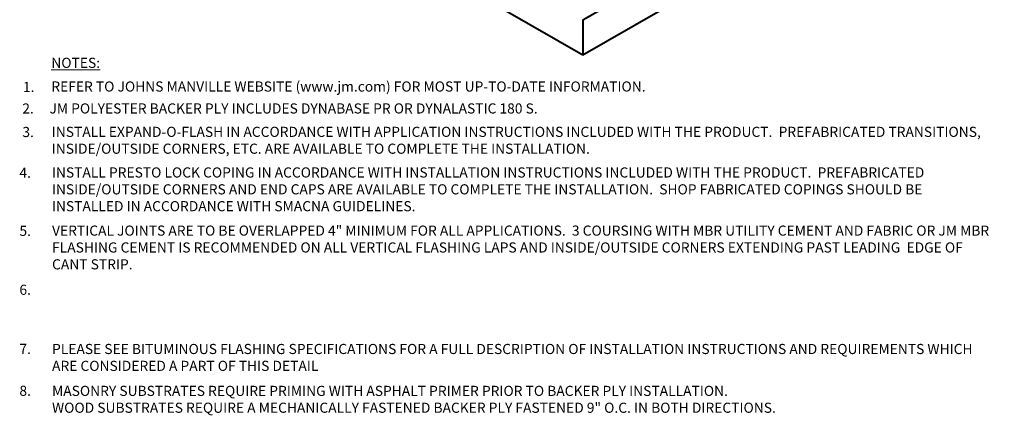
# Model space of a CAD drawing. Extents: x 825.6 to 900.5, y -444.8 to -356.3.
# Drawn here: x 826.5 to 900.5, y -444.8 to -415 of the extents above; entities that cross this region are included whole.
import ezdxf

# ---------------------------------------------------------------- set-up
doc = ezdxf.new("R2010")
doc.units = 0
doc.header["$MEASUREMENT"] = 0
doc.layers.add('A-DETL-004', color=4, linetype='CONTINUOUS', lineweight=40)
doc.layers.add('A-DETL-NOTE', color=4, linetype='CONTINUOUS', lineweight=15)
doc.styles.add('JM Detail Standard', font='verdana.ttf', dxfattribs={"height": 0.125})

msp = doc.modelspace()

# ---------------------------------------------------------------- linework, layer by layer
at = {"layer": 'A-DETL-004'}
for p, q in [((868.8205, -415.0413), (900.5311, -396.7332)), ((868.8205, -417.6977), (900.5311, -399.3895)), ((841.9737, -402.1977), (868.8205, -417.6977)), ((868.8205, -415.0413), (868.8205, -417.6977))]:
    msp.add_line(p, q, dxfattribs=at)

# ---------------------------------------------------------------- texts
at = {"layer": 'A-DETL-NOTE', "attachment_point": 1, "style": 'JM Detail Standard'}
for s, insert, char_height, width in [('{\\LNOTES:}', (828.832, -417.9116), 0.76215, 70.8529), ('1.', (826.702, -419.728), 0.76215, 1.122279), ('REFER TO JOHNS MANVILLE WEBSITE (www.jm.com) FOR MOST UP-TO-DATE INFORMATION.', (828.8346, -419.6946), 0.762146, 70.8529), ('2.', (826.6518, -421.3504), 0.76215, 1.122279), ('  JM POLYESTER BACKER PLY INCLUDES DYNABASE PR OR DYNALASTIC 180 S.', (828.2273, -421.3475), 0.762146, 70.8529), ('3.', (826.6575, -423.1212), 0.76215, 1.122279), ('INSTALL EXPAND-O-FLASH IN ACCORDANCE WITH APPLICATION INSTRUCTIONS INCLUDED WITH THE PRODUCT.  PREFABRICATED TRANSITIONS,  INSIDE/OUTSIDE CORNERS, ETC. ARE AVAILABLE TO COMPLETE THE INSTALLATION.', (828.8653, -423.1098), 0.7621458, 70.8529), ('4.', (826.4335, -426.1905), 0.76215, 1.122279), ('INSTALL PRESTO LOCK COPING IN ACCORDANCE WITH INSTALLATION INSTRUCTIONS INCLUDED WITH THE PRODUCT.  PREFABRICATED  INSIDE/OUTSIDE CORNERS AND END CAPS ARE AVAILABLE TO COMPLETE THE INSTALLATION.  SHOP FABRICATED COPINGS SHOULD BE  INSTALLED IN ACCORDANCE WITH SMACNA GUIDELINES.', (828.8753, -426.1695), 0.7621458, 70.8529), ('5.', (826.4335, -430.5665), 0.76215, 1.122279), ('VERTICAL JOINTS ARE TO BE OVERLAPPED 4" MINIMUM FOR ALL APPLICATIONS.  3 COURSING WITH MBR UTILITY CEMENT AND FABRIC OR JM MBR FLASHING CEMENT IS RECOMMENDED ON ALL VERTICAL FLASHING LAPS AND INSIDE/OUTSIDE CORNERS EXTENDING PAST LEADING  EDGE OF CANT STRIP.', (828.8898, -430.5491), 0.7621458, 70.8529), ('6.', (826.4335, -435.0035), 0.76215, 1.122279), ('7.', (826.4335, -439.4589), 0.76215, 1.122279), ('PLEASE SEE BITUMINOUS FLASHING SPECIFICATIONS FOR A FULL DESCRIPTION OF INSTALLATION INSTRUCTIONS AND REQUIREMENTS WHICH ARE CONSIDERED A PART OF THIS DETAIL', (828.8878, -439.4671), 0.7621458, 70.8529), ('8.', (826.4335, -442.6137), 0.76215, 1.122279), ('MASONRY SUBSTRATES REQUIRE PRIMING WITH ASPHALT PRIMER PRIOR TO BACKER PLY INSTALLATION.\\PWOOD SUBSTRATES REQUIRE A MECHANICALLY FASTENED BACKER PLY FASTENED 9" O.C. IN BOTH DIRECTIONS.', (828.8878, -442.6219), 0.762146, 70.8529)]:
    msp.add_mtext(s, dxfattribs=dict(at, insert=insert, char_height=char_height, width=width))

doc.saveas('drawing.dxf')
